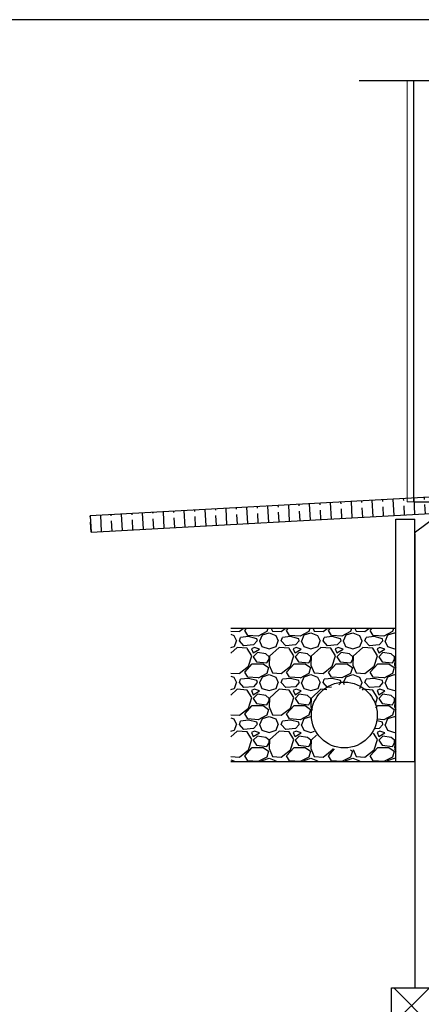
# Model space of a CAD drawing. Units: millimetres. Extents: x -464339 to -431003, y 23774 to 55200.
# Drawn here: x -454962 to -454475, y 48578 to 49774 of the extents above; entities that cross this region are included whole.
import ezdxf

# ---------------------------------------------------------------- set-up
doc = ezdxf.new("R2010")
doc.units = ezdxf.units.MM
doc.header["$LTSCALE"] = 0.5
for name, color, linetype, lineweight in [('A29--I-', 40, 'Continuous', 18), ('A29-M--', 10, 'Continuous', 25), ('A39--O', 117, 'Continuous', 18), ('A99--S-', 8, 'Continuous', 13), ('K29-R--', 144, 'Continuous', 25)]:
    doc.layers.add(name, color=color, linetype=linetype, lineweight=lineweight)
doc.layers.add('K10-', color=3, linetype='Continuous')
doc.layers.add('K29--M-', color=1, linetype='Continuous')

msp = doc.modelspace()

# ---------------------------------------------------------------- hatches: boundary and pattern name
at = {"layer": 'A29-M--', "transparency": 33554597}
h = msp.add_hatch(dxfattribs=at)
h.set_pattern_fill('BRASS', color=256, scale=4, angle=93, style=0)
h.set_pattern_definition([(93, (-45855.353, -23935.703), (-25.3651902, -1.3293333), []), (93, (-45868.036, -23936.367), (-25.3651902, -1.3293333), [12.7, -6.35])])
h.paths.add_polyline_path([(-454449.9, 49194.5), (-454876.8, 49171.1), (-454875.7, 49151.2), (-454448.8, 49174.6)])
at = {"layer": 'A99--S-', "linetype": 'Continuous', "transparency": 33554597}
h = msp.add_hatch(dxfattribs=at)
h.set_pattern_fill('ANSI37', color=256, scale=10, style=0)
h.set_pattern_definition([(45, (-45548.348, -33930.268), (-22.4506403, 22.4506403), []), (135, (-45548.348, -33930.268), (-22.4506403, -22.4506403), [])])
h.paths.add_polyline_path([(-454510.9, 48597.5), (-454120.9, 48597.5), (-454120.9, 48137.5), (-454510.9, 48137.5)])
at = {"layer": 'K29--M-', "transparency": 33554597}
h = msp.add_hatch(dxfattribs=at)
h.set_pattern_fill('GRAVEL', color=256, scale=2, style=0)
h.set_pattern_definition([(228.0127875, (36.576, 47.68), (-406.400000032, -457.199999972), [6.834429, -676.609673]), (184.969741, (32.004, 42.5998), (609.599999759, 50.800002894), [11.7280944, -1161.080978]), (132.5104471, (20.32, 41.5838), (508.000000215, -558.799999805), [8.2696304, -818.694456]), (267.273689, (0.508, 28.8838), (50.800000106, 1015.999999995), [10.6800904, -1057.3287485]), (292.8336542, (0, 18.2158), (-254.000000021, 609.599999991), [10.472674, -1036.796155]), (357.273689, (4.064, 8.5638), (-1015.999999995, 50.800000106), [10.6800904, -1057.3287485]), (37.69424047, (14.732, 8.0558), (-660.399999971, -508.000000038), [14.123873, -1398.2623063]), (72.25532837, (25.908, 16.6918), (355.6000000956, 1117.5999999696), [13.3343904, -1320.105132]), (121.4295656, (29.972, 29.3918), (-406.400000058, 660.399999965), [10.71626, -1060.910914]), (175.2363583, (24.384, 38.536), (558.799999992, -50.800000088), [12.2342656, -599.478739]), (222.3974378, (12.192, 39.5518), (-609.5999999805, -558.800000021), [15.8215584, -1566.33545]), (138.8140748, (50.8, 28.376), (-355.59999998, 304.800000025), [5.400091, -534.6113165]), (171.4692344, (46.736, 31.9318), (660.400000018, -101.599999885), [10.2736396, -1017.09278]), (225, (36.576, 33.456), (-7e-15, -50.8), [7.184187, -64.657862]), (203.1985905, (33.02, 39.552), (254.00000001, 101.59999998), [3.8688264, -383.0124474]), (291.8014095, (29.464, 38.028), (-50.80000001, 152.4), [5.4713124, -268.09506]), (30.9637565, (31.496, 32.948), (152.4, 101.6), [8.886393, -287.325963]), (161.565051, (39.116, 37.52), (101.6, -50.8), [6.425743, -154.2179623]), (16.3895403, (0, 38.0278), (508, 152.4), [9.00176, -891.1765335]), (70.3461759, (8.636, 40.568), (-203.200000019, -558.799999993), [7.551979, -747.6443136]), (293.1985905, (39.116, 47.68), (-101.59999998, 254.00000001), [7.737602, -379.143672]), (343.6104597, (42.164, 40.5678), (-508.00000001, 152.399999964), [9.00176, -891.1765335]), (339.4439548, (0, 6.532), (-254, 101.6), [8.680704, -425.354686]), (294.7751406, (8.128, 3.484), (-254.000000302, 558.799999863), [7.2734424, -720.0718676]), (66.8014095, (39.624, -3.12), (101.59999998, 254.00000001), [7.737602, -379.143672]), (17.35402464, (42.672, 3.9918), (-660.399999987, -203.200000043), [8.515655, -843.0475196]), (69.4439548, (14.732, -3.12), (-101.6, -254), [4.340352, -429.695038]), (101.3099325, (36.576, -3.12), (-50.8, 203.2), [2.590292, -256.4398993]), (165.9637565, (36.068, -0.58), (152.4, -50.8), [10.472674, -198.981092]), (186.00900596, (25.908, 1.9598), (507.999999997, 50.800000027), [9.70534, -960.827297]), (303.6900675, (31.496, 28.376), (-50.8, 101.6), [7.3264776, -175.835527]), (353.1572266, (35.56, 22.2798), (863.600000005, -101.599999955), [12.791135, -1266.3201813]), (60.9453959, (48.26, 20.756), (-203.200000006, -355.599999997), [5.230165, -517.7878464]), (90, (50.8, 25.33), (-50.8, 50.8), [3.048, -47.752]), (120.2564372, (24.892, 3.484), (203.199999975, -355.600000014), [7.057339, -698.6788155]), (48.0127875, (21.336, 9.58), (406.400000034, 457.19999997), [13.6688576, -669.775244]), (0, (30.48, 19.74), (50.8, 50.8), [13.208, -37.592]), (325.3048465, (43.688, 19.7398), (508.000000192, -355.599999725), [8.032191, -795.1863345]), (254.0546041, (50.292, 15.168), (-50.8, -203.2), [7.3965816, -362.433001]), (207.64597536, (48.26, 8.0558), (-965.200000035, -507.999999933), [12.042902, -1192.2492885]), (175.42607874, (37.592, 2.4678), (-660.4, 50.8), [12.740589, -1261.316929])])
h.paths.add_polyline_path([(-454505.9, 49034.1), (-454705.9, 49034.1), (-454705.9, 48872.4), (-454590.9, 48872.4), (-454505.9, 48872.4)])
h.paths.add_polyline_path([(-454528.3, 48925.9, -1), (-454608.3, 48925.9, -1)], flags=16)

# ---------------------------------------------------------------- linework, layer by layer
at = {"linetype": 'Continuous'}
msp.add_line((-454550.1, 49700), (-454131.3, 49700), dxfattribs=at)
at = {"layer": 'A29--I-', "transparency": 33554597}
msp.add_arc((-454480.4, 49149.3), 2.5, 126.3872, 180, dxfattribs=at)
at = {"layer": 'A29-M--', "transparency": 33554597}
msp.add_lwpolyline([(-454449.9, 49194.5), (-454876.8, 49171.1), (-454875.7, 49151.2), (-454448.8, 49174.6)], close=True, dxfattribs=at)
at = {"layer": 'A39--O', "linetype": 'Continuous'}
msp.add_line((-454491.9, 49187.9), (-454483.9, 49187.9), dxfattribs=at)
at = {"layer": 'A39--O', "transparency": 33554687}
msp.add_lwpolyline([(-454491.9, 49187.9), (-454491.9, 49700.4)], dxfattribs=at)
at = {"layer": 'Defpoints', "color": 12, "true_color": 0xd20014}
msp.add_line((-431003, 49773.9), (-455003, 49773.9), dxfattribs=at)
at = {"layer": 'K10-', "transparency": 33554597}
msp.add_circle((-454568.3, 48929), 40, dxfattribs=at)
at = {"layer": 'K29--M-', "linetype": 'Continuous', "transparency": 33554687}
for p, q in [((-454483.9, 49187.9), (-453843, 49187.9)), ((-454505.9, 49166.8), (-454482.9, 49166.8))]:
    msp.add_line(p, q, dxfattribs=at)
at = {"layer": 'K29--M-', "transparency": 33554597}
for p, q in [((-454430.1, 49189.5), (-454481.9, 49151.3)), ((-454505.9, 48872.4), (-454505.9, 49166.8)), ((-454482.9, 48872.4), (-454482.9, 49166.8)), ((-454482.9, 49149.3), (-454482.9, 48597.5)), ((-454505.9, 49034.1), (-454705.9, 49034.1))]:
    msp.add_line(p, q, dxfattribs=at)
at = {"layer": 'K29--M-', "linetype": 'Continuous', "transparency": 33554597}
msp.add_line((-454705.9, 48872.4), (-454482.9, 48872.4), dxfattribs=at)
msp.add_lwpolyline([(-454510.9, 48597.5), (-454120.9, 48597.5), (-454120.9, 48137.5), (-454510.9, 48137.5)], close=True, dxfattribs=at)
at = {"layer": 'K29-R--', "transparency": 33554687}
msp.add_lwpolyline([(-454483.9, 49187.9), (-454483.9, 49700)], dxfattribs=at)

doc.saveas('drawing.dxf')
